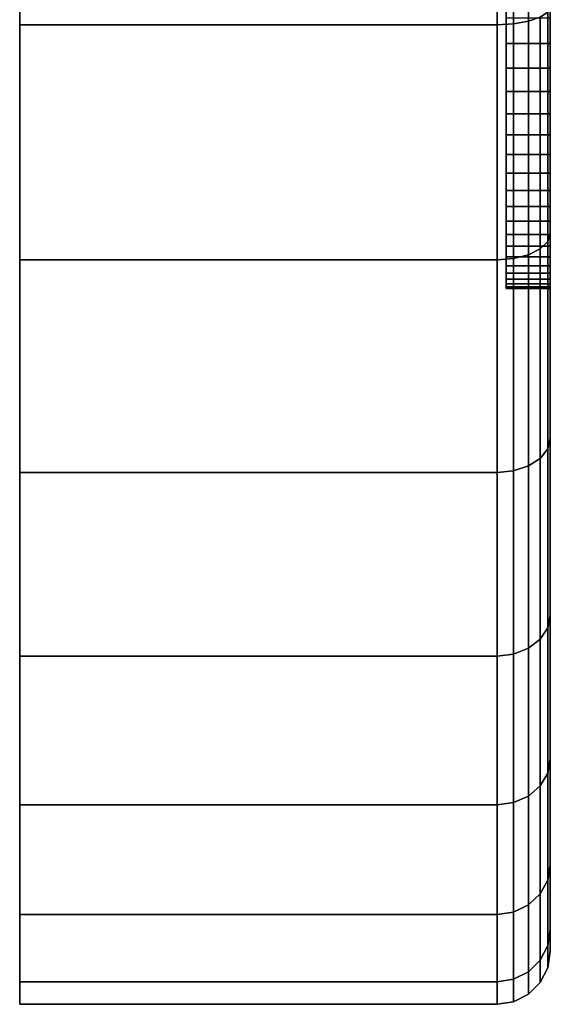
# Model space of a CAD drawing. Extents: x 0 to 0.799, y -0.799 to 0.
# Drawn here: x 0 to 0.012, y -0.799 to -0.776 of the extents above; entities that cross this region are included whole.
import ezdxf

# ---------------------------------------------------------------- set-up
doc = ezdxf.new("R2010")
doc.units = 0
doc.layers.add('L4_BASIS_MITTE_FARBE', color=7, linetype='CONTINUOUS')
doc.layers.add('L5_BASIS_FARBE', color=7, linetype='CONTINUOUS')

msp = doc.modelspace()

# ---------------------------------------------------------------- linework, layer by layer
at = {"layer": 'L4_BASIS_MITTE_FARBE', "color": 253}
for points, invisible_edges in [([(0.011, -0.776977, 0.04711), (0.011, -0.7764, 0.021037), (0.011, -0.775801, 0.048117), (0.011, -0.776977, 0.04711)], 11), ([(0.012, -0.775801, 0.048117), (0.011, -0.776977, 0.04711), (0.011, -0.775801, 0.048117), (0.012, -0.775801, 0.048117)], 9), ([(0.011, -0.776977, 0.04711), (0.012, -0.775801, 0.048117), (0.012, -0.776977, 0.04711), (0.011, -0.776977, 0.04711)], 9), ([(0.012, -0.7764, 0.021037), (0.012, -0.776977, 0.04711), (0.012, -0.775801, 0.048117), (0.012, -0.7764, 0.021037)], 13), ([(0.011, -0.776977, 0.04711), (0.011, -0.77753, 0.022095), (0.011, -0.7764, 0.021037), (0.011, -0.776977, 0.04711)], 13), ([(0.011, -0.77753, 0.022095), (0.012, -0.7764, 0.021037), (0.011, -0.7764, 0.021037), (0.011, -0.77753, 0.022095)], 9), ([(0.012, -0.7764, 0.021037), (0.011, -0.77753, 0.022095), (0.012, -0.77753, 0.022095), (0.012, -0.7764, 0.021037)], 9), ([(0.012, -0.77753, 0.022095), (0.012, -0.776977, 0.04711), (0.012, -0.7764, 0.021037), (0.012, -0.77753, 0.022095)], 11), ([(0.011, -0.77806, 0.046003), (0.011, -0.77753, 0.022095), (0.011, -0.776977, 0.04711), (0.011, -0.77806, 0.046003)], 11), ([(0.011, -0.776977, 0.04711), (0.012, -0.77806, 0.046003), (0.011, -0.77806, 0.046003), (0.011, -0.776977, 0.04711)], 9), ([(0.012, -0.77806, 0.046003), (0.011, -0.776977, 0.04711), (0.012, -0.776977, 0.04711), (0.012, -0.77806, 0.046003)], 9), ([(0.012, -0.77753, 0.022095), (0.012, -0.77806, 0.046003), (0.012, -0.776977, 0.04711), (0.012, -0.77753, 0.022095)], 13), ([(0.011, -0.77806, 0.046003), (0.011, -0.778563, 0.023249), (0.011, -0.77753, 0.022095), (0.011, -0.77806, 0.046003)], 13), ([(0.011, -0.778563, 0.023249), (0.012, -0.77753, 0.022095), (0.011, -0.77753, 0.022095), (0.011, -0.778563, 0.023249)], 9), ([(0.012, -0.77753, 0.022095), (0.011, -0.778563, 0.023249), (0.012, -0.778563, 0.023249), (0.012, -0.77753, 0.022095)], 9), ([(0.012, -0.778563, 0.023249), (0.012, -0.77806, 0.046003), (0.012, -0.77753, 0.022095), (0.012, -0.778563, 0.023249)], 11), ([(0.011, -0.77904, 0.044805), (0.011, -0.778563, 0.023249), (0.011, -0.77806, 0.046003), (0.011, -0.77904, 0.044805)], 11), ([(0.011, -0.77806, 0.046003), (0.012, -0.77904, 0.044805), (0.011, -0.77904, 0.044805), (0.011, -0.77806, 0.046003)], 9), ([(0.012, -0.77904, 0.044805), (0.011, -0.77806, 0.046003), (0.012, -0.77806, 0.046003), (0.012, -0.77904, 0.044805)], 9), ([(0.012, -0.778563, 0.023249), (0.012, -0.77904, 0.044805), (0.012, -0.77806, 0.046003), (0.012, -0.778563, 0.023249)], 13), ([(0.011, -0.77904, 0.044805), (0.011, -0.77949, 0.024489), (0.011, -0.778563, 0.023249), (0.011, -0.77904, 0.044805)], 13), ([(0.011, -0.77949, 0.024489), (0.012, -0.778563, 0.023249), (0.011, -0.778563, 0.023249), (0.011, -0.77949, 0.024489)], 9), ([(0.012, -0.778563, 0.023249), (0.011, -0.77949, 0.024489), (0.012, -0.77949, 0.024489), (0.012, -0.778563, 0.023249)], 9), ([(0.012, -0.77949, 0.024489), (0.012, -0.77904, 0.044805), (0.012, -0.778563, 0.023249), (0.012, -0.77949, 0.024489)], 11), ([(0.011, -0.779911, 0.043525), (0.011, -0.77949, 0.024489), (0.011, -0.77904, 0.044805), (0.011, -0.779911, 0.043525)], 11), ([(0.011, -0.77904, 0.044805), (0.012, -0.779911, 0.043525), (0.011, -0.779911, 0.043525), (0.011, -0.77904, 0.044805)], 9), ([(0.012, -0.779911, 0.043525), (0.011, -0.77904, 0.044805), (0.012, -0.77904, 0.044805), (0.012, -0.779911, 0.043525)], 9), ([(0.012, -0.77949, 0.024489), (0.012, -0.779911, 0.043525), (0.012, -0.77904, 0.044805), (0.012, -0.77949, 0.024489)], 13), ([(0.011, -0.779911, 0.043525), (0.011, -0.780303, 0.025806), (0.011, -0.77949, 0.024489), (0.011, -0.779911, 0.043525)], 13), ([(0.011, -0.780303, 0.025806), (0.012, -0.77949, 0.024489), (0.011, -0.77949, 0.024489), (0.011, -0.780303, 0.025806)], 9), ([(0.012, -0.77949, 0.024489), (0.011, -0.780303, 0.025806), (0.012, -0.780303, 0.025806), (0.012, -0.77949, 0.024489)], 9), ([(0.012, -0.780303, 0.025806), (0.012, -0.779911, 0.043525), (0.012, -0.77949, 0.024489), (0.012, -0.780303, 0.025806)], 11), ([(0.011, -0.780665, 0.042173), (0.011, -0.780303, 0.025806), (0.011, -0.779911, 0.043525), (0.011, -0.780665, 0.042173)], 11), ([(0.011, -0.779911, 0.043525), (0.012, -0.780665, 0.042173), (0.011, -0.780665, 0.042173), (0.011, -0.779911, 0.043525)], 9), ([(0.012, -0.780665, 0.042173), (0.011, -0.779911, 0.043525), (0.012, -0.779911, 0.043525), (0.012, -0.780665, 0.042173)], 9), ([(0.012, -0.780303, 0.025806), (0.012, -0.780665, 0.042173), (0.012, -0.779911, 0.043525), (0.012, -0.780303, 0.025806)], 13), ([(0.011, -0.780665, 0.042173), (0.011, -0.780997, 0.027191), (0.011, -0.780303, 0.025806), (0.011, -0.780665, 0.042173)], 13), ([(0.011, -0.780997, 0.027191), (0.012, -0.780303, 0.025806), (0.011, -0.780303, 0.025806), (0.011, -0.780997, 0.027191)], 9), ([(0.012, -0.780303, 0.025806), (0.011, -0.780997, 0.027191), (0.012, -0.780997, 0.027191), (0.012, -0.780303, 0.025806)], 9), ([(0.012, -0.780997, 0.027191), (0.012, -0.780665, 0.042173), (0.012, -0.780303, 0.025806), (0.012, -0.780997, 0.027191)], 11), ([(0.011, -0.781297, 0.04076), (0.011, -0.780997, 0.027191), (0.011, -0.780665, 0.042173), (0.011, -0.781297, 0.04076)], 11), ([(0.011, -0.780665, 0.042173), (0.012, -0.781297, 0.04076), (0.011, -0.781297, 0.04076), (0.011, -0.780665, 0.042173)], 9), ([(0.012, -0.781297, 0.04076), (0.011, -0.780665, 0.042173), (0.012, -0.780665, 0.042173), (0.012, -0.781297, 0.04076)], 9), ([(0.012, -0.780997, 0.027191), (0.012, -0.781297, 0.04076), (0.012, -0.780665, 0.042173), (0.012, -0.780997, 0.027191)], 13), ([(0.011, -0.781297, 0.04076), (0.011, -0.781565, 0.02863), (0.011, -0.780997, 0.027191), (0.011, -0.781297, 0.04076)], 13), ([(0.011, -0.781565, 0.02863), (0.012, -0.780997, 0.027191), (0.011, -0.780997, 0.027191), (0.011, -0.781565, 0.02863)], 9), ([(0.012, -0.780997, 0.027191), (0.011, -0.781565, 0.02863), (0.012, -0.781565, 0.02863), (0.012, -0.780997, 0.027191)], 9), ([(0.012, -0.781565, 0.02863), (0.012, -0.781297, 0.04076), (0.012, -0.780997, 0.027191), (0.012, -0.781565, 0.02863)], 11), ([(0.011, -0.781801, 0.039296), (0.011, -0.781565, 0.02863), (0.011, -0.781297, 0.04076), (0.011, -0.781801, 0.039296)], 11), ([(0.011, -0.781297, 0.04076), (0.012, -0.781801, 0.039296), (0.011, -0.781801, 0.039296), (0.011, -0.781297, 0.04076)], 9), ([(0.012, -0.781801, 0.039296), (0.011, -0.781297, 0.04076), (0.012, -0.781297, 0.04076), (0.012, -0.781801, 0.039296)], 9), ([(0.012, -0.781565, 0.02863), (0.012, -0.781801, 0.039296), (0.012, -0.781297, 0.04076), (0.012, -0.781565, 0.02863)], 13), ([(0.011, -0.781801, 0.039296), (0.011, -0.782004, 0.030115), (0.011, -0.781565, 0.02863), (0.011, -0.781801, 0.039296)], 13), ([(0.011, -0.782004, 0.030115), (0.012, -0.781565, 0.02863), (0.011, -0.781565, 0.02863), (0.011, -0.782004, 0.030115)], 9), ([(0.012, -0.781565, 0.02863), (0.011, -0.782004, 0.030115), (0.012, -0.782004, 0.030115), (0.012, -0.781565, 0.02863)], 9), ([(0.012, -0.782004, 0.030115), (0.012, -0.781801, 0.039296), (0.012, -0.781565, 0.02863), (0.012, -0.782004, 0.030115)], 11), ([(0.011, -0.782174, 0.037794), (0.011, -0.782004, 0.030115), (0.011, -0.781801, 0.039296), (0.011, -0.782174, 0.037794)], 11), ([(0.011, -0.781801, 0.039296), (0.012, -0.782174, 0.037794), (0.011, -0.782174, 0.037794), (0.011, -0.781801, 0.039296)], 9), ([(0.012, -0.782174, 0.037794), (0.011, -0.781801, 0.039296), (0.012, -0.781801, 0.039296), (0.012, -0.782174, 0.037794)], 9), ([(0.012, -0.782004, 0.030115), (0.012, -0.782174, 0.037794), (0.012, -0.781801, 0.039296), (0.012, -0.782004, 0.030115)], 13), ([(0.011, -0.782174, 0.037794), (0.011, -0.782311, 0.031633), (0.011, -0.782004, 0.030115), (0.011, -0.782174, 0.037794)], 13), ([(0.011, -0.782311, 0.031633), (0.012, -0.782004, 0.030115), (0.011, -0.782004, 0.030115), (0.011, -0.782311, 0.031633)], 9), ([(0.012, -0.782004, 0.030115), (0.011, -0.782311, 0.031633), (0.012, -0.782311, 0.031633), (0.012, -0.782004, 0.030115)], 9), ([(0.012, -0.782311, 0.031633), (0.012, -0.782174, 0.037794), (0.012, -0.782004, 0.030115), (0.012, -0.782311, 0.031633)], 11), ([(0.011, -0.782413, 0.036264), (0.011, -0.782311, 0.031633), (0.011, -0.782174, 0.037794), (0.011, -0.782413, 0.036264)], 11), ([(0.011, -0.782174, 0.037794), (0.012, -0.782413, 0.036264), (0.011, -0.782413, 0.036264), (0.011, -0.782174, 0.037794)], 9), ([(0.012, -0.782413, 0.036264), (0.011, -0.782174, 0.037794), (0.012, -0.782174, 0.037794), (0.012, -0.782413, 0.036264)], 9), ([(0.012, -0.782311, 0.031633), (0.012, -0.782413, 0.036264), (0.012, -0.782174, 0.037794), (0.012, -0.782311, 0.031633)], 13), ([(0.011, -0.782413, 0.036264), (0.011, -0.782481, 0.033171), (0.011, -0.782311, 0.031633), (0.011, -0.782413, 0.036264)], 13), ([(0.011, -0.782481, 0.033171), (0.012, -0.782311, 0.031633), (0.011, -0.782311, 0.031633), (0.011, -0.782481, 0.033171)], 9), ([(0.012, -0.782311, 0.031633), (0.011, -0.782481, 0.033171), (0.012, -0.782481, 0.033171), (0.012, -0.782311, 0.031633)], 9), ([(0.011, -0.782481, 0.033171), (0.011, -0.782413, 0.036264), (0.011, -0.782516, 0.034719), (0.011, -0.782481, 0.033171)], 9), ([(0.011, -0.782413, 0.036264), (0.012, -0.782516, 0.034719), (0.011, -0.782516, 0.034719), (0.011, -0.782413, 0.036264)], 9), ([(0.012, -0.782516, 0.034719), (0.011, -0.782413, 0.036264), (0.012, -0.782413, 0.036264), (0.012, -0.782516, 0.034719)], 9), ([(0.011, -0.782516, 0.034719), (0.012, -0.782481, 0.033171), (0.011, -0.782481, 0.033171), (0.011, -0.782516, 0.034719)], 9), ([(0.012, -0.782481, 0.033171), (0.011, -0.782516, 0.034719), (0.012, -0.782516, 0.034719), (0.012, -0.782481, 0.033171)], 9), ([(0.012, -0.782481, 0.033171), (0.012, -0.782413, 0.036264), (0.012, -0.782311, 0.031633), (0.012, -0.782481, 0.033171)], 11), ([(0.012, -0.782413, 0.036264), (0.012, -0.782481, 0.033171), (0.012, -0.782516, 0.034719), (0.012, -0.782413, 0.036264)], 9)]:
    msp.add_3dface(points, dxfattribs=dict(at, invisible_edges=invisible_edges))
at = {"layer": 'L5_BASIS_FARBE', "color": 253}
for points, invisible_edges in [([(0, -0.776548, 0.065999), (0, -0.776548, 0.002663), (0, -0.770874, 0.067519), (0, -0.776548, 0.065999)], 11), ([(0, -0.770874, 0.067519), (0, -0.776548, 0.002663), (0, -0.770874, 0.001143), (0, -0.770874, 0.067519)], 13), ([(0.0108, -0.770874, 0.067519), (0, -0.776548, 0.065999), (0, -0.770874, 0.067519), (0.0108, -0.770874, 0.067519)], 9), ([(0, -0.776548, 0.065999), (0.0108, -0.770874, 0.067519), (0.0108, -0.776548, 0.065999), (0, -0.776548, 0.065999)], 9), ([(0, -0.776548, 0.002663), (0.0108, -0.770874, 0.001143), (0, -0.770874, 0.001143), (0, -0.776548, 0.002663)], 9), ([(0.0108, -0.770874, 0.001143), (0, -0.776548, 0.002663), (0.0108, -0.776548, 0.002663), (0.0108, -0.770874, 0.001143)], 9), ([(0.011171, -0.770864, 0.067461), (0.0108, -0.776548, 0.065999), (0.0108, -0.770874, 0.067519), (0.011171, -0.770864, 0.067461)], 9), ([(0.0108, -0.776548, 0.065999), (0.011171, -0.770864, 0.067461), (0.011171, -0.776528, 0.065943), (0.0108, -0.776548, 0.065999)], 9), ([(0.0108, -0.776548, 0.002663), (0.011171, -0.770864, 0.001201), (0.0108, -0.770874, 0.001143), (0.0108, -0.776548, 0.002663)], 9), ([(0.011171, -0.770864, 0.001201), (0.0108, -0.776548, 0.002663), (0.011171, -0.776528, 0.002719), (0.011171, -0.770864, 0.001201)], 9), ([(0.011505, -0.770834, 0.067293), (0.011171, -0.776528, 0.065943), (0.011171, -0.770864, 0.067461), (0.011505, -0.770834, 0.067293)], 9), ([(0.011171, -0.776528, 0.065943), (0.011505, -0.770834, 0.067293), (0.011505, -0.77647, 0.065783), (0.011171, -0.776528, 0.065943)], 9), ([(0.011171, -0.776528, 0.002719), (0.011505, -0.770834, 0.001369), (0.011171, -0.770864, 0.001201), (0.011171, -0.776528, 0.002719)], 9), ([(0.011505, -0.770834, 0.001369), (0.011171, -0.776528, 0.002719), (0.011505, -0.77647, 0.002879), (0.011505, -0.770834, 0.001369)], 9), ([(0.011505, -0.770834, 0.067293), (0.011771, -0.776379, 0.065534), (0.011505, -0.77647, 0.065783), (0.011505, -0.770834, 0.067293)], 9), ([(0.011771, -0.776379, 0.003128), (0.011505, -0.770834, 0.001369), (0.011505, -0.77647, 0.002879), (0.011771, -0.776379, 0.003128)], 9), ([(0.012, -0.776138, 0.064871), (0.012, -0.773977, 0.049841), (0.012, -0.781272, 0.062477), (0.012, -0.776138, 0.064871)], 9), ([(0.012, -0.776534, 0.04805), (0.012, -0.781272, 0.062477), (0.012, -0.773977, 0.049841), (0.012, -0.776534, 0.04805)], 9), ([(0.012, -0.781272, 0.006185), (0.012, -0.776534, 0.020612), (0.012, -0.773977, 0.018821), (0.012, -0.781272, 0.006185)], 9), ([(0.012, -0.773977, 0.018821), (0.012, -0.776138, 0.003791), (0.012, -0.781272, 0.006185), (0.012, -0.773977, 0.018821)], 9), ([(0.012, -0.781272, 0.062477), (0.011941, -0.776264, 0.065219), (0.012, -0.776138, 0.064871), (0.012, -0.781272, 0.062477)], 9), ([(0.011941, -0.776264, 0.003443), (0.012, -0.781272, 0.006185), (0.012, -0.776138, 0.003791), (0.011941, -0.776264, 0.003443)], 9), ([(0.011505, -0.77647, 0.065783), (0.011171, -0.781843, 0.063465), (0.011171, -0.776528, 0.065943), (0.011505, -0.77647, 0.065783)], 9), ([(0.011171, -0.781843, 0.063465), (0.011505, -0.77647, 0.065783), (0.011505, -0.781757, 0.063318), (0.011171, -0.781843, 0.063465)], 9), ([(0.011171, -0.781843, 0.005197), (0.011505, -0.77647, 0.002879), (0.011171, -0.776528, 0.002719), (0.011171, -0.781843, 0.005197)], 9), ([(0.011505, -0.77647, 0.002879), (0.011171, -0.781843, 0.005197), (0.011505, -0.781757, 0.005344), (0.011505, -0.77647, 0.002879)], 9), ([(0.011771, -0.781625, 0.063088), (0.011505, -0.77647, 0.065783), (0.011771, -0.776379, 0.065534), (0.011771, -0.781625, 0.063088)], 9), ([(0.011505, -0.77647, 0.002879), (0.011771, -0.781625, 0.005574), (0.011771, -0.776379, 0.003128), (0.011505, -0.77647, 0.002879)], 9), ([(0.011505, -0.77647, 0.065783), (0.011771, -0.781625, 0.063088), (0.011505, -0.781757, 0.063318), (0.011505, -0.77647, 0.065783)], 9), ([(0.011771, -0.781625, 0.005574), (0.011505, -0.77647, 0.002879), (0.011505, -0.781757, 0.005344), (0.011771, -0.781625, 0.005574)], 9), ([(0.011941, -0.781457, 0.062798), (0.011771, -0.776379, 0.065534), (0.011941, -0.776264, 0.065219), (0.011941, -0.781457, 0.062798)], 9), ([(0.011771, -0.776379, 0.003128), (0.011941, -0.781457, 0.005864), (0.011941, -0.776264, 0.003443), (0.011771, -0.776379, 0.003128)], 9), ([(0.011771, -0.776379, 0.065534), (0.011941, -0.781457, 0.062798), (0.011771, -0.781625, 0.063088), (0.011771, -0.776379, 0.065534)], 9), ([(0.011941, -0.781457, 0.005864), (0.011771, -0.776379, 0.003128), (0.011771, -0.781625, 0.005574), (0.011941, -0.781457, 0.005864)], 9), ([(0.011941, -0.776264, 0.065219), (0.012, -0.781272, 0.062477), (0.011941, -0.781457, 0.062798), (0.011941, -0.776264, 0.065219)], 9), ([(0.012, -0.781272, 0.006185), (0.011941, -0.776264, 0.003443), (0.011941, -0.781457, 0.005864), (0.012, -0.781272, 0.006185)], 9), ([(0, -0.781872, 0.063516), (0, -0.781872, 0.005146), (0, -0.776548, 0.065999), (0, -0.781872, 0.063516)], 11), ([(0, -0.776548, 0.065999), (0, -0.781872, 0.005146), (0, -0.776548, 0.002663), (0, -0.776548, 0.065999)], 13), ([(0.0108, -0.776548, 0.065999), (0, -0.781872, 0.063516), (0, -0.776548, 0.065999), (0.0108, -0.776548, 0.065999)], 9), ([(0, -0.781872, 0.063516), (0.0108, -0.776548, 0.065999), (0.0108, -0.781872, 0.063516), (0, -0.781872, 0.063516)], 9), ([(0, -0.781872, 0.005146), (0.0108, -0.776548, 0.002663), (0, -0.776548, 0.002663), (0, -0.781872, 0.005146)], 9), ([(0.0108, -0.776548, 0.002663), (0, -0.781872, 0.005146), (0.0108, -0.781872, 0.005146), (0.0108, -0.776548, 0.002663)], 9), ([(0.011171, -0.776528, 0.065943), (0.0108, -0.781872, 0.063516), (0.0108, -0.776548, 0.065999), (0.011171, -0.776528, 0.065943)], 9), ([(0.0108, -0.781872, 0.063516), (0.011171, -0.776528, 0.065943), (0.011171, -0.781843, 0.063465), (0.0108, -0.781872, 0.063516)], 9), ([(0.0108, -0.781872, 0.005146), (0.011171, -0.776528, 0.002719), (0.0108, -0.776548, 0.002663), (0.0108, -0.781872, 0.005146)], 9), ([(0.011171, -0.776528, 0.002719), (0.0108, -0.781872, 0.005146), (0.011171, -0.781843, 0.005197), (0.011171, -0.776528, 0.002719)], 9), ([(0.012, -0.781272, 0.062477), (0.012, -0.776534, 0.04805), (0.012, -0.785913, 0.059227), (0.012, -0.781272, 0.062477)], 9), ([(0.012, -0.778741, 0.045843), (0.012, -0.785913, 0.059227), (0.012, -0.776534, 0.04805), (0.012, -0.778741, 0.045843)], 9), ([(0.012, -0.785913, 0.009435), (0.012, -0.778741, 0.022819), (0.012, -0.776534, 0.020612), (0.012, -0.785913, 0.009435)], 9), ([(0.012, -0.776534, 0.020612), (0.012, -0.781272, 0.006185), (0.012, -0.785913, 0.009435), (0.012, -0.776534, 0.020612)], 9), ([(0.012, -0.785913, 0.059227), (0.012, -0.778741, 0.045843), (0.012, -0.789918, 0.055222), (0.012, -0.785913, 0.059227)], 9), ([(0.012, -0.780532, 0.043286), (0.012, -0.789918, 0.055222), (0.012, -0.778741, 0.045843), (0.012, -0.780532, 0.043286)], 9), ([(0.012, -0.789918, 0.01344), (0.012, -0.780532, 0.025376), (0.012, -0.778741, 0.022819), (0.012, -0.789918, 0.01344)], 9), ([(0.012, -0.778741, 0.022819), (0.012, -0.785913, 0.009435), (0.012, -0.789918, 0.01344), (0.012, -0.778741, 0.022819)], 9), ([(0.012, -0.789918, 0.055222), (0.012, -0.780532, 0.043286), (0.012, -0.793168, 0.050581), (0.012, -0.789918, 0.055222)], 9), ([(0.012, -0.781851, 0.040456), (0.012, -0.793168, 0.050581), (0.012, -0.780532, 0.043286), (0.012, -0.781851, 0.040456)], 9), ([(0.012, -0.793168, 0.018081), (0.012, -0.781851, 0.028206), (0.012, -0.780532, 0.025376), (0.012, -0.793168, 0.018081)], 9), ([(0.012, -0.780532, 0.025376), (0.012, -0.789918, 0.01344), (0.012, -0.793168, 0.018081), (0.012, -0.780532, 0.025376)], 9), ([(0.012, -0.785913, 0.059227), (0.011941, -0.781457, 0.062798), (0.012, -0.781272, 0.062477), (0.012, -0.785913, 0.059227)], 9), ([(0.011941, -0.781457, 0.005864), (0.012, -0.785913, 0.009435), (0.012, -0.781272, 0.006185), (0.011941, -0.781457, 0.005864)], 9), ([(0.011941, -0.786151, 0.059511), (0.011771, -0.781625, 0.063088), (0.011941, -0.781457, 0.062798), (0.011941, -0.786151, 0.059511)], 9), ([(0.011771, -0.781625, 0.005574), (0.011941, -0.786151, 0.009151), (0.011941, -0.781457, 0.005864), (0.011771, -0.781625, 0.005574)], 9), ([(0.011941, -0.781457, 0.062798), (0.012, -0.785913, 0.059227), (0.011941, -0.786151, 0.059511), (0.011941, -0.781457, 0.062798)], 9), ([(0.012, -0.785913, 0.009435), (0.011941, -0.781457, 0.005864), (0.011941, -0.786151, 0.009151), (0.012, -0.785913, 0.009435)], 9), ([(0.011505, -0.781757, 0.063318), (0.011171, -0.786646, 0.060102), (0.011171, -0.781843, 0.063465), (0.011505, -0.781757, 0.063318)], 9), ([(0.011171, -0.786646, 0.060102), (0.011505, -0.781757, 0.063318), (0.011505, -0.786537, 0.059971), (0.011171, -0.786646, 0.060102)], 9), ([(0.011171, -0.786646, 0.00856), (0.011505, -0.781757, 0.005344), (0.011171, -0.781843, 0.005197), (0.011171, -0.786646, 0.00856)], 9), ([(0.011505, -0.781757, 0.005344), (0.011171, -0.786646, 0.00856), (0.011505, -0.786537, 0.008691), (0.011505, -0.781757, 0.005344)], 9), ([(0.011771, -0.786366, 0.059768), (0.011505, -0.781757, 0.063318), (0.011771, -0.781625, 0.063088), (0.011771, -0.786366, 0.059768)], 9), ([(0.011505, -0.781757, 0.005344), (0.011771, -0.786366, 0.008894), (0.011771, -0.781625, 0.005574), (0.011505, -0.781757, 0.005344)], 9), ([(0.011505, -0.781757, 0.063318), (0.011771, -0.786366, 0.059768), (0.011505, -0.786537, 0.059971), (0.011505, -0.781757, 0.063318)], 9), ([(0.011771, -0.786366, 0.008894), (0.011505, -0.781757, 0.005344), (0.011505, -0.786537, 0.008691), (0.011771, -0.786366, 0.008894)], 9), ([(0.011771, -0.781625, 0.063088), (0.011941, -0.786151, 0.059511), (0.011771, -0.786366, 0.059768), (0.011771, -0.781625, 0.063088)], 9), ([(0.011941, -0.786151, 0.009151), (0.011771, -0.781625, 0.005574), (0.011771, -0.786366, 0.008894), (0.011941, -0.786151, 0.009151)], 9), ([(0, -0.786684, 0.060147), (0, -0.786684, 0.008515), (0, -0.781872, 0.063516), (0, -0.786684, 0.060147)], 11), ([(0, -0.781872, 0.063516), (0, -0.786684, 0.008515), (0, -0.781872, 0.005146), (0, -0.781872, 0.063516)], 13), ([(0.0108, -0.781872, 0.063516), (0, -0.786684, 0.060147), (0, -0.781872, 0.063516), (0.0108, -0.781872, 0.063516)], 9), ([(0, -0.786684, 0.060147), (0.0108, -0.781872, 0.063516), (0.0108, -0.786684, 0.060147), (0, -0.786684, 0.060147)], 9), ([(0, -0.786684, 0.008515), (0.0108, -0.781872, 0.005146), (0, -0.781872, 0.005146), (0, -0.786684, 0.008515)], 9), ([(0.0108, -0.781872, 0.005146), (0, -0.786684, 0.008515), (0.0108, -0.786684, 0.008515), (0.0108, -0.781872, 0.005146)], 9), ([(0.011171, -0.781843, 0.063465), (0.0108, -0.786684, 0.060147), (0.0108, -0.781872, 0.063516), (0.011171, -0.781843, 0.063465)], 9), ([(0.0108, -0.786684, 0.060147), (0.011171, -0.781843, 0.063465), (0.011171, -0.786646, 0.060102), (0.0108, -0.786684, 0.060147)], 9), ([(0.0108, -0.786684, 0.008515), (0.011171, -0.781843, 0.005197), (0.0108, -0.781872, 0.005146), (0.0108, -0.786684, 0.008515)], 9), ([(0.011171, -0.781843, 0.005197), (0.0108, -0.786684, 0.008515), (0.011171, -0.786646, 0.00856), (0.011171, -0.781843, 0.005197)], 9), ([(0.012, -0.793168, 0.050581), (0.012, -0.781851, 0.040456), (0.012, -0.795562, 0.045447), (0.012, -0.793168, 0.050581)], 9), ([(0.012, -0.782659, 0.037441), (0.012, -0.795562, 0.045447), (0.012, -0.781851, 0.040456), (0.012, -0.782659, 0.037441)], 9), ([(0.012, -0.795562, 0.023215), (0.012, -0.782659, 0.031221), (0.012, -0.781851, 0.028206), (0.012, -0.795562, 0.023215)], 9), ([(0.012, -0.781851, 0.028206), (0.012, -0.793168, 0.018081), (0.012, -0.795562, 0.023215), (0.012, -0.781851, 0.028206)], 9), ([(0.012, -0.795562, 0.045447), (0.012, -0.782659, 0.037441), (0.012, -0.797028, 0.039975), (0.012, -0.795562, 0.045447)], 9), ([(0.012, -0.782931, 0.034331), (0.012, -0.797028, 0.039975), (0.012, -0.782659, 0.037441), (0.012, -0.782931, 0.034331)], 9), ([(0.012, -0.797028, 0.028687), (0.012, -0.782931, 0.034331), (0.012, -0.782659, 0.031221), (0.012, -0.797028, 0.028687)], 9), ([(0.012, -0.782659, 0.031221), (0.012, -0.795562, 0.023215), (0.012, -0.797028, 0.028687), (0.012, -0.782659, 0.031221)], 9), ([(0.012, -0.797028, 0.039975), (0.012, -0.782931, 0.034331), (0.012, -0.797522, 0.034331), (0.012, -0.797028, 0.039975)], 9), ([(0.012, -0.782931, 0.034331), (0.012, -0.797028, 0.028687), (0.012, -0.797522, 0.034331), (0.012, -0.782931, 0.034331)], 9), ([(0.012, -0.789918, 0.055222), (0.011941, -0.786151, 0.059511), (0.012, -0.785913, 0.059227), (0.012, -0.789918, 0.055222)], 9), ([(0.011941, -0.786151, 0.009151), (0.012, -0.789918, 0.01344), (0.012, -0.785913, 0.009435), (0.011941, -0.786151, 0.009151)], 9), ([(0.011941, -0.790202, 0.05546), (0.011771, -0.786366, 0.059768), (0.011941, -0.786151, 0.059511), (0.011941, -0.790202, 0.05546)], 9), ([(0.011771, -0.786366, 0.008894), (0.011941, -0.790202, 0.013202), (0.011941, -0.786151, 0.009151), (0.011771, -0.786366, 0.008894)], 9), ([(0.011941, -0.786151, 0.059511), (0.012, -0.789918, 0.055222), (0.011941, -0.790202, 0.05546), (0.011941, -0.786151, 0.059511)], 9), ([(0.012, -0.789918, 0.01344), (0.011941, -0.786151, 0.009151), (0.011941, -0.790202, 0.013202), (0.012, -0.789918, 0.01344)], 9), ([(0.011771, -0.790459, 0.055675), (0.011505, -0.786537, 0.059971), (0.011771, -0.786366, 0.059768), (0.011771, -0.790459, 0.055675)], 9), ([(0.011505, -0.786537, 0.008691), (0.011771, -0.790459, 0.012987), (0.011771, -0.786366, 0.008894), (0.011505, -0.786537, 0.008691)], 9), ([(0.011771, -0.786366, 0.059768), (0.011941, -0.790202, 0.05546), (0.011771, -0.790459, 0.055675), (0.011771, -0.786366, 0.059768)], 9), ([(0.011941, -0.790202, 0.013202), (0.011771, -0.786366, 0.008894), (0.011771, -0.790459, 0.012987), (0.011941, -0.790202, 0.013202)], 9), ([(0, -0.790838, 0.055993), (0, -0.790838, 0.012669), (0, -0.786684, 0.060147), (0, -0.790838, 0.055993)], 11), ([(0, -0.786684, 0.060147), (0, -0.790838, 0.012669), (0, -0.786684, 0.008515), (0, -0.786684, 0.060147)], 13), ([(0, -0.786684, 0.060147), (0.0108, -0.790838, 0.055993), (0, -0.790838, 0.055993), (0, -0.786684, 0.060147)], 9), ([(0.0108, -0.790838, 0.055993), (0, -0.786684, 0.060147), (0.0108, -0.786684, 0.060147), (0.0108, -0.790838, 0.055993)], 9), ([(0, -0.790838, 0.012669), (0.0108, -0.786684, 0.008515), (0, -0.786684, 0.008515), (0, -0.790838, 0.012669)], 9), ([(0.0108, -0.786684, 0.008515), (0, -0.790838, 0.012669), (0.0108, -0.790838, 0.012669), (0.0108, -0.786684, 0.008515)], 9), ([(0.0108, -0.790838, 0.055993), (0.011171, -0.786646, 0.060102), (0.011171, -0.790793, 0.055955), (0.0108, -0.790838, 0.055993)], 9), ([(0.011171, -0.786646, 0.060102), (0.0108, -0.790838, 0.055993), (0.0108, -0.786684, 0.060147), (0.011171, -0.786646, 0.060102)], 9), ([(0.0108, -0.790838, 0.012669), (0.011171, -0.786646, 0.00856), (0.0108, -0.786684, 0.008515), (0.0108, -0.790838, 0.012669)], 9), ([(0.011171, -0.786646, 0.00856), (0.0108, -0.790838, 0.012669), (0.011171, -0.790793, 0.012707), (0.011171, -0.786646, 0.00856)], 9), ([(0.011171, -0.790793, 0.055955), (0.011505, -0.786537, 0.059971), (0.011505, -0.790662, 0.055846), (0.011171, -0.790793, 0.055955)], 9), ([(0.011505, -0.786537, 0.059971), (0.011171, -0.790793, 0.055955), (0.011171, -0.786646, 0.060102), (0.011505, -0.786537, 0.059971)], 9), ([(0.011171, -0.790793, 0.012707), (0.011505, -0.786537, 0.008691), (0.011171, -0.786646, 0.00856), (0.011171, -0.790793, 0.012707)], 9), ([(0.011505, -0.786537, 0.008691), (0.011171, -0.790793, 0.012707), (0.011505, -0.790662, 0.012816), (0.011505, -0.786537, 0.008691)], 9), ([(0.011505, -0.786537, 0.059971), (0.011771, -0.790459, 0.055675), (0.011505, -0.790662, 0.055846), (0.011505, -0.786537, 0.059971)], 9), ([(0.011771, -0.790459, 0.012987), (0.011505, -0.786537, 0.008691), (0.011505, -0.790662, 0.012816), (0.011771, -0.790459, 0.012987)], 9), ([(0.012, -0.793168, 0.050581), (0.011941, -0.790202, 0.05546), (0.012, -0.789918, 0.055222), (0.012, -0.793168, 0.050581)], 9), ([(0.011941, -0.790202, 0.013202), (0.012, -0.793168, 0.018081), (0.012, -0.789918, 0.01344), (0.011941, -0.790202, 0.013202)], 9), ([(0.011941, -0.793489, 0.050766), (0.011771, -0.790459, 0.055675), (0.011941, -0.790202, 0.05546), (0.011941, -0.793489, 0.050766)], 9), ([(0.011771, -0.790459, 0.012987), (0.011941, -0.793489, 0.017896), (0.011941, -0.790202, 0.013202), (0.011771, -0.790459, 0.012987)], 9), ([(0.011941, -0.790202, 0.05546), (0.012, -0.793168, 0.050581), (0.011941, -0.793489, 0.050766), (0.011941, -0.790202, 0.05546)], 9), ([(0.012, -0.793168, 0.018081), (0.011941, -0.790202, 0.013202), (0.011941, -0.793489, 0.017896), (0.012, -0.793168, 0.018081)], 9), ([(0.011771, -0.793779, 0.050934), (0.011505, -0.790662, 0.055846), (0.011771, -0.790459, 0.055675), (0.011771, -0.793779, 0.050934)], 9), ([(0.011505, -0.790662, 0.012816), (0.011771, -0.793779, 0.017728), (0.011771, -0.790459, 0.012987), (0.011505, -0.790662, 0.012816)], 9), ([(0.011771, -0.790459, 0.055675), (0.011941, -0.793489, 0.050766), (0.011771, -0.793779, 0.050934), (0.011771, -0.790459, 0.055675)], 9), ([(0.011941, -0.793489, 0.017896), (0.011771, -0.790459, 0.012987), (0.011771, -0.793779, 0.017728), (0.011941, -0.793489, 0.017896)], 9), ([(0.011171, -0.794156, 0.051152), (0.011505, -0.790662, 0.055846), (0.011505, -0.794009, 0.051066), (0.011171, -0.794156, 0.051152)], 9), ([(0.011505, -0.790662, 0.055846), (0.011171, -0.794156, 0.051152), (0.011171, -0.790793, 0.055955), (0.011505, -0.790662, 0.055846)], 9), ([(0.011171, -0.794156, 0.01751), (0.011505, -0.790662, 0.012816), (0.011171, -0.790793, 0.012707), (0.011171, -0.794156, 0.01751)], 9), ([(0.011505, -0.790662, 0.012816), (0.011171, -0.794156, 0.01751), (0.011505, -0.794009, 0.017596), (0.011505, -0.790662, 0.012816)], 9), ([(0.011505, -0.790662, 0.055846), (0.011771, -0.793779, 0.050934), (0.011505, -0.794009, 0.051066), (0.011505, -0.790662, 0.055846)], 9), ([(0.011771, -0.793779, 0.017728), (0.011505, -0.790662, 0.012816), (0.011505, -0.794009, 0.017596), (0.011771, -0.793779, 0.017728)], 9), ([(0, -0.794207, 0.051181), (0, -0.794207, 0.017481), (0, -0.790838, 0.055993), (0, -0.794207, 0.051181)], 11), ([(0, -0.790838, 0.055993), (0, -0.794207, 0.017481), (0, -0.790838, 0.012669), (0, -0.790838, 0.055993)], 13), ([(0, -0.790838, 0.055993), (0.0108, -0.794207, 0.051181), (0, -0.794207, 0.051181), (0, -0.790838, 0.055993)], 9), ([(0.0108, -0.794207, 0.051181), (0, -0.790838, 0.055993), (0.0108, -0.790838, 0.055993), (0.0108, -0.794207, 0.051181)], 9), ([(0, -0.794207, 0.017481), (0.0108, -0.790838, 0.012669), (0, -0.790838, 0.012669), (0, -0.794207, 0.017481)], 9), ([(0.0108, -0.790838, 0.012669), (0, -0.794207, 0.017481), (0.0108, -0.794207, 0.017481), (0.0108, -0.790838, 0.012669)], 9), ([(0.0108, -0.794207, 0.051181), (0.011171, -0.790793, 0.055955), (0.011171, -0.794156, 0.051152), (0.0108, -0.794207, 0.051181)], 9), ([(0.011171, -0.790793, 0.055955), (0.0108, -0.794207, 0.051181), (0.0108, -0.790838, 0.055993), (0.011171, -0.790793, 0.055955)], 9), ([(0.0108, -0.794207, 0.017481), (0.011171, -0.790793, 0.012707), (0.0108, -0.790838, 0.012669), (0.0108, -0.794207, 0.017481)], 9), ([(0.011171, -0.790793, 0.012707), (0.0108, -0.794207, 0.017481), (0.011171, -0.794156, 0.01751), (0.011171, -0.790793, 0.012707)], 9), ([(0.012, -0.795562, 0.045447), (0.011941, -0.793489, 0.050766), (0.012, -0.793168, 0.050581), (0.012, -0.795562, 0.045447)], 9), ([(0.011941, -0.793489, 0.017896), (0.012, -0.795562, 0.023215), (0.012, -0.793168, 0.018081), (0.011941, -0.793489, 0.017896)], 9), ([(0.011941, -0.79591, 0.045573), (0.011771, -0.793779, 0.050934), (0.011941, -0.793489, 0.050766), (0.011941, -0.79591, 0.045573)], 9), ([(0.011771, -0.793779, 0.017728), (0.011941, -0.79591, 0.023089), (0.011941, -0.793489, 0.017896), (0.011771, -0.793779, 0.017728)], 9), ([(0.011941, -0.793489, 0.050766), (0.012, -0.795562, 0.045447), (0.011941, -0.79591, 0.045573), (0.011941, -0.793489, 0.050766)], 9), ([(0.012, -0.795562, 0.023215), (0.011941, -0.793489, 0.017896), (0.011941, -0.79591, 0.023089), (0.012, -0.795562, 0.023215)], 9), ([(0.011771, -0.796225, 0.045688), (0.011505, -0.794009, 0.051066), (0.011771, -0.793779, 0.050934), (0.011771, -0.796225, 0.045688)], 9), ([(0.011505, -0.794009, 0.017596), (0.011771, -0.796225, 0.022974), (0.011771, -0.793779, 0.017728), (0.011505, -0.794009, 0.017596)], 9), ([(0.011771, -0.793779, 0.050934), (0.011941, -0.79591, 0.045573), (0.011771, -0.796225, 0.045688), (0.011771, -0.793779, 0.050934)], 9), ([(0.011941, -0.79591, 0.023089), (0.011771, -0.793779, 0.017728), (0.011771, -0.796225, 0.022974), (0.011941, -0.79591, 0.023089)], 9), ([(0.011171, -0.796634, 0.045837), (0.011505, -0.794009, 0.051066), (0.011505, -0.796474, 0.045779), (0.011171, -0.796634, 0.045837)], 9), ([(0.011505, -0.794009, 0.051066), (0.011171, -0.796634, 0.045837), (0.011171, -0.794156, 0.051152), (0.011505, -0.794009, 0.051066)], 9), ([(0.011171, -0.796634, 0.022825), (0.011505, -0.794009, 0.017596), (0.011171, -0.794156, 0.01751), (0.011171, -0.796634, 0.022825)], 9), ([(0.011505, -0.794009, 0.017596), (0.011171, -0.796634, 0.022825), (0.011505, -0.796474, 0.022883), (0.011505, -0.794009, 0.017596)], 9), ([(0.011505, -0.794009, 0.051066), (0.011771, -0.796225, 0.045688), (0.011505, -0.796474, 0.045779), (0.011505, -0.794009, 0.051066)], 9), ([(0.011771, -0.796225, 0.022974), (0.011505, -0.794009, 0.017596), (0.011505, -0.796474, 0.022883), (0.011771, -0.796225, 0.022974)], 9), ([(0, -0.79669, 0.045857), (0, -0.79669, 0.022805), (0, -0.794207, 0.051181), (0, -0.79669, 0.045857)], 11), ([(0, -0.794207, 0.051181), (0, -0.79669, 0.022805), (0, -0.794207, 0.017481), (0, -0.794207, 0.051181)], 13), ([(0, -0.794207, 0.051181), (0.0108, -0.79669, 0.045857), (0, -0.79669, 0.045857), (0, -0.794207, 0.051181)], 9), ([(0.0108, -0.79669, 0.045857), (0, -0.794207, 0.051181), (0.0108, -0.794207, 0.051181), (0.0108, -0.79669, 0.045857)], 9), ([(0, -0.79669, 0.022805), (0.0108, -0.794207, 0.017481), (0, -0.794207, 0.017481), (0, -0.79669, 0.022805)], 9), ([(0.0108, -0.794207, 0.017481), (0, -0.79669, 0.022805), (0.0108, -0.79669, 0.022805), (0.0108, -0.794207, 0.017481)], 9), ([(0.0108, -0.79669, 0.045857), (0.011171, -0.794156, 0.051152), (0.011171, -0.796634, 0.045837), (0.0108, -0.79669, 0.045857)], 9), ([(0.011171, -0.794156, 0.051152), (0.0108, -0.79669, 0.045857), (0.0108, -0.794207, 0.051181), (0.011171, -0.794156, 0.051152)], 9), ([(0.0108, -0.79669, 0.022805), (0.011171, -0.794156, 0.01751), (0.0108, -0.794207, 0.017481), (0.0108, -0.79669, 0.022805)], 9), ([(0.011171, -0.794156, 0.01751), (0.0108, -0.79669, 0.022805), (0.011171, -0.796634, 0.022825), (0.011171, -0.794156, 0.01751)], 9), ([(0.012, -0.797028, 0.039975), (0.011941, -0.79591, 0.045573), (0.012, -0.795562, 0.045447), (0.012, -0.797028, 0.039975)], 9), ([(0.011941, -0.79591, 0.023089), (0.012, -0.797028, 0.028687), (0.012, -0.795562, 0.023215), (0.011941, -0.79591, 0.023089)], 9), ([(0.011941, -0.797393, 0.040039), (0.011771, -0.796225, 0.045688), (0.011941, -0.79591, 0.045573), (0.011941, -0.797393, 0.040039)], 9), ([(0.011771, -0.796225, 0.022974), (0.011941, -0.797393, 0.028623), (0.011941, -0.79591, 0.023089), (0.011771, -0.796225, 0.022974)], 9), ([(0.011941, -0.79591, 0.045573), (0.012, -0.797028, 0.039975), (0.011941, -0.797393, 0.040039), (0.011941, -0.79591, 0.045573)], 9), ([(0.012, -0.797028, 0.028687), (0.011941, -0.79591, 0.023089), (0.011941, -0.797393, 0.028623), (0.012, -0.797028, 0.028687)], 9), ([(0.011771, -0.797723, 0.040097), (0.011505, -0.796474, 0.045779), (0.011771, -0.796225, 0.045688), (0.011771, -0.797723, 0.040097)], 9), ([(0.011505, -0.796474, 0.022883), (0.011771, -0.797723, 0.028565), (0.011771, -0.796225, 0.022974), (0.011505, -0.796474, 0.022883)], 9), ([(0.011771, -0.796225, 0.045688), (0.011941, -0.797393, 0.040039), (0.011771, -0.797723, 0.040097), (0.011771, -0.796225, 0.045688)], 9), ([(0.011941, -0.797393, 0.028623), (0.011771, -0.796225, 0.022974), (0.011771, -0.797723, 0.028565), (0.011941, -0.797393, 0.028623)], 9), ([(0.011171, -0.798152, 0.040173), (0.011505, -0.796474, 0.045779), (0.011505, -0.797984, 0.040143), (0.011171, -0.798152, 0.040173)], 9), ([(0.011505, -0.796474, 0.045779), (0.011171, -0.798152, 0.040173), (0.011171, -0.796634, 0.045837), (0.011505, -0.796474, 0.045779)], 9), ([(0.011171, -0.798152, 0.028489), (0.011505, -0.796474, 0.022883), (0.011171, -0.796634, 0.022825), (0.011171, -0.798152, 0.028489)], 9), ([(0.011505, -0.796474, 0.022883), (0.011171, -0.798152, 0.028489), (0.011505, -0.797984, 0.028519), (0.011505, -0.796474, 0.022883)], 9), ([(0.011505, -0.796474, 0.045779), (0.011771, -0.797723, 0.040097), (0.011505, -0.797984, 0.040143), (0.011505, -0.796474, 0.045779)], 9), ([(0.011771, -0.797723, 0.028565), (0.011505, -0.796474, 0.022883), (0.011505, -0.797984, 0.028519), (0.011771, -0.797723, 0.028565)], 9), ([(0, -0.79821, 0.040183), (0, -0.79821, 0.028479), (0, -0.79669, 0.045857), (0, -0.79821, 0.040183)], 11), ([(0, -0.79669, 0.045857), (0, -0.79821, 0.028479), (0, -0.79669, 0.022805), (0, -0.79669, 0.045857)], 13), ([(0, -0.79669, 0.045857), (0.0108, -0.79821, 0.040183), (0, -0.79821, 0.040183), (0, -0.79669, 0.045857)], 9), ([(0.0108, -0.79821, 0.040183), (0, -0.79669, 0.045857), (0.0108, -0.79669, 0.045857), (0.0108, -0.79821, 0.040183)], 9), ([(0, -0.79821, 0.028479), (0.0108, -0.79669, 0.022805), (0, -0.79669, 0.022805), (0, -0.79821, 0.028479)], 9), ([(0.0108, -0.79669, 0.022805), (0, -0.79821, 0.028479), (0.0108, -0.79821, 0.028479), (0.0108, -0.79669, 0.022805)], 9), ([(0.0108, -0.79821, 0.040183), (0.011171, -0.796634, 0.045837), (0.011171, -0.798152, 0.040173), (0.0108, -0.79821, 0.040183)], 9), ([(0.011171, -0.796634, 0.045837), (0.0108, -0.79821, 0.040183), (0.0108, -0.79669, 0.045857), (0.011171, -0.796634, 0.045837)], 9), ([(0.0108, -0.79821, 0.028479), (0.011171, -0.796634, 0.022825), (0.0108, -0.79669, 0.022805), (0.0108, -0.79821, 0.028479)], 9), ([(0.011171, -0.796634, 0.022825), (0.0108, -0.79821, 0.028479), (0.011171, -0.798152, 0.028489), (0.011171, -0.796634, 0.022825)], 9), ([(0.012, -0.797522, 0.034331), (0.011941, -0.797393, 0.040039), (0.012, -0.797028, 0.039975), (0.012, -0.797522, 0.034331)], 9), ([(0.011941, -0.797393, 0.028623), (0.012, -0.797522, 0.034331), (0.012, -0.797028, 0.028687), (0.011941, -0.797393, 0.028623)], 9), ([(0.011941, -0.797893, 0.034331), (0.011771, -0.797723, 0.040097), (0.011941, -0.797393, 0.040039), (0.011941, -0.797893, 0.034331)], 9), ([(0.011771, -0.797723, 0.028565), (0.011941, -0.797893, 0.034331), (0.011941, -0.797393, 0.028623), (0.011771, -0.797723, 0.028565)], 9), ([(0.011941, -0.797393, 0.040039), (0.012, -0.797522, 0.034331), (0.011941, -0.797893, 0.034331), (0.011941, -0.797393, 0.040039)], 9), ([(0.012, -0.797522, 0.034331), (0.011941, -0.797393, 0.028623), (0.011941, -0.797893, 0.034331), (0.012, -0.797522, 0.034331)], 9), ([(0.011771, -0.798227, 0.034331), (0.011505, -0.797984, 0.040143), (0.011771, -0.797723, 0.040097), (0.011771, -0.798227, 0.034331)], 9), ([(0.011505, -0.798493, 0.034331), (0.011771, -0.797723, 0.028565), (0.011505, -0.797984, 0.028519), (0.011505, -0.798493, 0.034331)], 9), ([(0.011771, -0.797723, 0.028565), (0.011505, -0.798493, 0.034331), (0.011771, -0.798227, 0.034331), (0.011771, -0.797723, 0.028565)], 9), ([(0.011771, -0.797723, 0.040097), (0.011941, -0.797893, 0.034331), (0.011771, -0.798227, 0.034331), (0.011771, -0.797723, 0.040097)], 9), ([(0.011941, -0.797893, 0.034331), (0.011771, -0.797723, 0.028565), (0.011771, -0.798227, 0.034331), (0.011941, -0.797893, 0.034331)], 9), ([(0.011505, -0.798493, 0.034331), (0.011171, -0.798152, 0.040173), (0.011505, -0.797984, 0.040143), (0.011505, -0.798493, 0.034331)], 9), ([(0.011171, -0.798663, 0.034331), (0.011505, -0.797984, 0.028519), (0.011171, -0.798152, 0.028489), (0.011171, -0.798663, 0.034331)], 9), ([(0.011505, -0.797984, 0.028519), (0.011171, -0.798663, 0.034331), (0.011505, -0.798493, 0.034331), (0.011505, -0.797984, 0.028519)], 9), ([(0.011505, -0.797984, 0.040143), (0.011771, -0.798227, 0.034331), (0.011505, -0.798493, 0.034331), (0.011505, -0.797984, 0.040143)], 9), ([(0, -0.79821, 0.028479), (0, -0.79821, 0.040183), (0, -0.798722, 0.034331), (0, -0.79821, 0.028479)], 9), ([(0, -0.79821, 0.040183), (0.0108, -0.798722, 0.034331), (0, -0.798722, 0.034331), (0, -0.79821, 0.040183)], 9), ([(0.0108, -0.798722, 0.034331), (0, -0.79821, 0.040183), (0.0108, -0.79821, 0.040183), (0.0108, -0.798722, 0.034331)], 9), ([(0, -0.798722, 0.034331), (0.0108, -0.79821, 0.028479), (0, -0.79821, 0.028479), (0, -0.798722, 0.034331)], 9), ([(0.0108, -0.79821, 0.028479), (0, -0.798722, 0.034331), (0.0108, -0.798722, 0.034331), (0.0108, -0.79821, 0.028479)], 9), ([(0.011171, -0.798663, 0.034331), (0.0108, -0.79821, 0.040183), (0.011171, -0.798152, 0.040173), (0.011171, -0.798663, 0.034331)], 9), ([(0.0108, -0.798722, 0.034331), (0.011171, -0.798152, 0.028489), (0.0108, -0.79821, 0.028479), (0.0108, -0.798722, 0.034331)], 9), ([(0.011171, -0.798152, 0.028489), (0.0108, -0.798722, 0.034331), (0.011171, -0.798663, 0.034331), (0.011171, -0.798152, 0.028489)], 9), ([(0.0108, -0.79821, 0.040183), (0.011171, -0.798663, 0.034331), (0.0108, -0.798722, 0.034331), (0.0108, -0.79821, 0.040183)], 9), ([(0.011171, -0.798152, 0.040173), (0.011505, -0.798493, 0.034331), (0.011171, -0.798663, 0.034331), (0.011171, -0.798152, 0.040173)], 9)]:
    msp.add_3dface(points, dxfattribs=dict(at, invisible_edges=invisible_edges))

doc.saveas('drawing.dxf')
